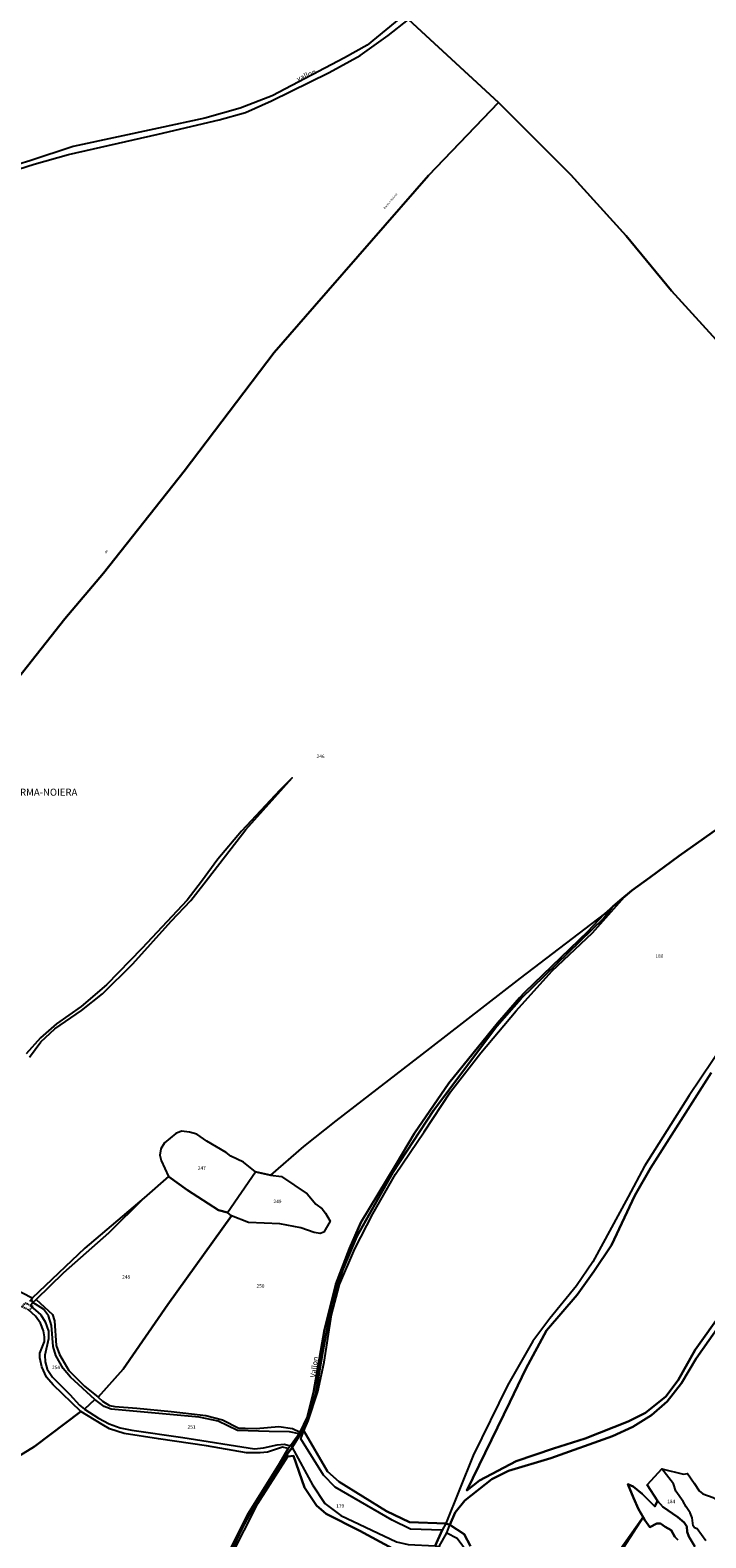
# Model space of a CAD drawing. Units: metres. Extents: x 1020890 to 1028769, y 6338340 to 6348156.
# Drawn here: x 1024259 to 1024644, y 6342098 to 6342957 of the extents above; entities that cross this region are included whole.
import ezdxf
from ezdxf.enums import TextEntityAlignment as Align

# ---------------------------------------------------------------- set-up
doc = ezdxf.new("R2010")
doc.units = ezdxf.units.M
doc.linetypes.add('TOPO1', pattern=[1, 0.6, -0.4])
for name, color, linetype in [('ig_cad_detail_lineaire', 252, 'TOPO1'), ('ig_cad_divers_texte', 8, 'CONTINUOUS'), ('ig_cad_hydro', 140, 'CONTINUOUS'), ('ig_cad_lieudit', 7, 'ByLayer'), ('ig_cad_lieudit_texte', 210, 'CONTINUOUS'), ('ig_cad_parcel', 3, 'CONTINUOUS'), ('ig_cad_parcel_num', 3, 'CONTINUOUS')]:
    doc.layers.add(name, color=color, linetype=linetype)
doc.styles.add('Times New Roman', font='times.ttf')

msp = doc.modelspace()

# ---------------------------------------------------------------- linework, layer by layer
at = {"layer": 'ig_cad_detail_lineaire'}
for points in [[(1024256.53, 6342231.78), (1024254.01, 6342229.57), (1024254.48, 6342229.63), (1024258.15, 6342227.81), (1024258.19, 6342227.49), (1024260.72, 6342229.7), (1024260.25, 6342229.64), (1024256.57, 6342231.47)], [(1024407.49, 6342150.55), (1024407.5, 6342150.36), (1024406.15, 6342148.73), (1024405.97, 6342148.72), (1024407.19, 6342147.6), (1024408.61, 6342149.51)]]:
    msp.add_lwpolyline(points, close=True, dxfattribs=at)
at = {"layer": 'ig_cad_hydro'}
for points in [[(1024472.51, 6342966.08), (1024451.21, 6342948.77), (1024438.34, 6342941.37), (1024397.09, 6342919.85), (1024378.81, 6342912.8), (1024358.57, 6342907.1), (1024332.2, 6342901.28), (1024283.49, 6342891), (1024258.71, 6342882.84), (1024246.26, 6342878.92), (1024215.11, 6342866.56), (1024181.63, 6342851.38), (1024169.91, 6342846.1), (1024152.26, 6342835.37), (1024169.74, 6342867.48), (1024194.13, 6342920.03), (1024219.39, 6342979.82)], [(1024238.95, 6342873.9), (1024261.17, 6342880.77), (1024280.92, 6342886.33), (1024331.95, 6342897.99), (1024366.82, 6342906.15), (1024381.78, 6342910.35), (1024396.61, 6342917.03), (1024429.48, 6342933.19), (1024447.17, 6342942.75), (1024463.22, 6342954.2), (1024474.72, 6342963.26)], [(1024258.49, 6342371.76), (1024264.99, 6342380.61), (1024273.07, 6342387.88), (1024288.27, 6342398.48), (1024300.15, 6342407.83), (1024317.5, 6342425.01), (1024339.3, 6342449.26), (1024350.56, 6342461.07), (1024360.67, 6342474.12), (1024382.08, 6342501.68), (1024408.41, 6342531.1), (1024401.3, 6342524.08), (1024379.51, 6342500.58), (1024365.96, 6342484.77), (1024356.78, 6342471.98), (1024348.58, 6342461.27), (1024322.67, 6342433.77), (1024302.58, 6342412.97), (1024288.13, 6342400.79), (1024273.95, 6342390.73), (1024264.89, 6342382.85), (1024256.69, 6342373.63)], [(1024361.8, 6342065.13), (1024379.94, 6342103.24), (1024383.94, 6342110.78), (1024392.28, 6342124.65), (1024405.75, 6342145.62), (1024408.47, 6342149.28), (1024414.4, 6342158.89), (1024418.02, 6342167.91), (1024422.01, 6342180.07), (1024423.76, 6342191.94), (1024425.83, 6342204.01), (1024430.98, 6342231.29), (1024437.24, 6342250.82), (1024445.21, 6342269.58), (1024465.89, 6342306.06), (1024488.99, 6342341.39), (1024525.2, 6342389.54), (1024539, 6342405.22), (1024586.26, 6342451.07), (1024591.43, 6342457.74), (1024586.5, 6342453.43), (1024576.84, 6342443.22), (1024541.15, 6342408.81), (1024538.03, 6342405.66), (1024525.47, 6342391.21), (1024497.85, 6342356.97), (1024478.16, 6342328.44), (1024467.31, 6342310.21), (1024447.63, 6342277.49), (1024441.19, 6342262.83), (1024433.38, 6342242.43), (1024426.82, 6342216.51), (1024420.63, 6342180.58), (1024416.88, 6342166.5), (1024412.96, 6342158.15), (1024412.36, 6342157.04), (1024407.49, 6342150.33), (1024406.14, 6342148.73), (1024401.25, 6342140.25), (1024383.52, 6342111.84), (1024371.58, 6342088.05)], [(1024681.54, 6342419.13), (1024634.82, 6342349.96), (1024609.48, 6342309.73), (1024600.01, 6342292.13), (1024579.93, 6342255.12), (1024570.54, 6342241.5), (1024555.41, 6342222.9), (1024545.72, 6342209.85), (1024531.27, 6342184.74), (1024511.73, 6342144.78), (1024495.99, 6342105.91), (1024498.3, 6342105.19), (1024501.31, 6342112.26), (1024506.83, 6342119.15), (1024522.36, 6342131.2), (1024531.89, 6342135.95), (1024555.88, 6342143.15), (1024591.2, 6342155.69), (1024602.7, 6342161.07), (1024613.38, 6342167.79), (1024622.38, 6342175.57), (1024630.53, 6342186.06), (1024638.89, 6342200), (1024659.23, 6342229.02)], [(1024653.99, 6342226.8), (1024638.24, 6342204.98), (1024628.58, 6342187.61), (1024621.64, 6342178.39), (1024609.98, 6342169), (1024600.13, 6342164.12), (1024575.52, 6342154.42), (1024557.52, 6342148.75), (1024536.11, 6342141.51), (1024515.34, 6342130.57), (1024507.96, 6342124.83), (1024532.62, 6342175.22), (1024541.68, 6342194.17), (1024553.59, 6342215.97), (1024571.08, 6342236.39), (1024580.5, 6342249.63), (1024590.64, 6342264.57), (1024603.91, 6342292.89), (1024612.8, 6342308.61), (1024647.52, 6342362.96)], [(1024373.24, 6342086.63), (1024388.84, 6342117.32), (1024406.01, 6342144.19), (1024405.75, 6342145.62), (1024392.28, 6342124.65), (1024383.94, 6342110.78), (1024379.94, 6342103.24), (1024361.8, 6342065.13)]]:
    msp.add_lwpolyline(points, dxfattribs=at)
for points in [[(1024597.95, 6342463.27), (1024595.46, 6342461.25), (1024591.43, 6342457.74), (1024586.26, 6342451.07), (1024539, 6342405.22), (1024525.2, 6342389.54), (1024488.99, 6342341.39), (1024465.89, 6342306.06), (1024445.21, 6342269.58), (1024437.24, 6342250.82), (1024430.98, 6342231.29), (1024425.83, 6342204.01), (1024423.76, 6342191.94), (1024422.01, 6342180.07), (1024418.02, 6342167.91), (1024414.4, 6342158.89), (1024415.04, 6342158.85), (1024417.63, 6342164.47), (1024423.01, 6342181.17), (1024426.68, 6342197.87), (1024430.77, 6342224.94), (1024435.33, 6342242.18), (1024444.22, 6342262.59), (1024454.45, 6342282.46), (1024467.39, 6342305.04), (1024483.67, 6342329.16), (1024498.69, 6342352.02), (1024515.96, 6342374.24), (1024536.29, 6342398.29), (1024556.54, 6342420.88), (1024579.68, 6342442.67)], [(1024262.39, 6342233.59), (1024278.04, 6342248.87), (1024303.82, 6342271.72), (1024324.04, 6342291.72), (1024290.2, 6342262.97), (1024260.19, 6342234.4), (1024259.46, 6342233.55), (1024260.5, 6342232)], [(1024564.57, 6342047.72), (1024583.68, 6342071.08), (1024608.57, 6342109.65), (1024591.47, 6342085.46), (1024563.41, 6342050.79)], [(1024495.99, 6342105.91), (1024494.02, 6342102.25), (1024489.94, 6342093.33), (1024492.24, 6342092.83), (1024496.67, 6342100.68), (1024498.3, 6342105.19)]]:
    msp.add_lwpolyline(points, close=True, dxfattribs=at)
at = {"layer": 'ig_cad_lieudit'}
for points in [[(1024660.15, 6342769.88), (1024624.84, 6342808.73), (1024598.92, 6342840.05), (1024567.44, 6342874.85), (1024526.07, 6342916.04), (1024474.72, 6342963.26)], [(1024474.72, 6342963.26), (1024526.07, 6342916.04), (1024567.44, 6342874.85), (1024598.92, 6342840.05), (1024624.84, 6342808.73), (1024660.15, 6342769.88)], [(1024361.8, 6342065.13), (1024379.94, 6342103.24), (1024383.94, 6342110.78), (1024392.28, 6342124.65), (1024405.75, 6342145.62), (1024408.47, 6342149.28), (1024414.4, 6342158.89), (1024418.02, 6342167.91), (1024422.01, 6342180.07), (1024423.76, 6342191.94), (1024425.83, 6342204.01), (1024430.98, 6342231.29), (1024437.24, 6342250.82), (1024445.21, 6342269.58), (1024465.89, 6342306.06), (1024488.99, 6342341.39), (1024525.2, 6342389.54), (1024539, 6342405.22), (1024586.26, 6342451.07), (1024591.43, 6342457.74), (1024595.46, 6342461.25), (1024602.23, 6342466.76), (1024612.52, 6342474.26), (1024629.21, 6342486.51), (1024714.78, 6342547)], [(1024714.78, 6342547), (1024629.21, 6342486.51), (1024612.52, 6342474.26), (1024602.23, 6342466.76), (1024597.95, 6342463.27), (1024595.46, 6342461.25), (1024591.43, 6342457.74), (1024586.26, 6342451.07), (1024539, 6342405.22), (1024525.2, 6342389.54), (1024488.99, 6342341.39), (1024465.89, 6342306.06), (1024445.21, 6342269.58), (1024437.24, 6342250.82), (1024430.98, 6342231.29), (1024425.83, 6342204.01), (1024423.76, 6342191.94), (1024422.01, 6342180.07), (1024418.02, 6342167.91), (1024414.4, 6342158.89), (1024415.04, 6342158.85), (1024428.61, 6342135.65), (1024435.16, 6342129.76), (1024462.24, 6342113.08), (1024475.43, 6342106.7), (1024495.99, 6342105.91), (1024498.3, 6342105.19), (1024506.5, 6342099.87), (1024510.08, 6342093.11)], [(1024510.08, 6342093.11), (1024506.5, 6342099.87), (1024498.3, 6342105.19), (1024495.99, 6342105.91), (1024475.43, 6342106.7), (1024462.24, 6342113.08), (1024435.16, 6342129.76), (1024428.61, 6342135.65), (1024415.04, 6342158.85), (1024414.4, 6342158.89), (1024408.47, 6342149.28), (1024405.75, 6342145.62), (1024392.28, 6342124.65), (1024383.94, 6342110.78), (1024379.94, 6342103.24), (1024361.8, 6342065.13)]]:
    msp.add_lwpolyline(points, dxfattribs=at)
at = {"layer": 'ig_cad_parcel'}
for points in [[(1024284.69, 6343133.32), (1024350.21, 6343076.02), (1024379.76, 6343049.77), (1024398.31, 6343035.69), (1024432.61, 6343005.07), (1024472.51, 6342966.08), (1024451.21, 6342948.77), (1024438.34, 6342941.37), (1024397.09, 6342919.85), (1024378.81, 6342912.8), (1024358.57, 6342907.1), (1024332.2, 6342901.28), (1024283.49, 6342891), (1024258.71, 6342882.84), (1024246.26, 6342878.92), (1024215.11, 6342866.56), (1024181.63, 6342851.38), (1024169.91, 6342846.1), (1024152.26, 6342835.37), (1024169.74, 6342867.48), (1024194.13, 6342920.03), (1024219.39, 6342979.82), (1024236.84, 6343019.33), (1024259.52, 6343078.16)], [(1024586.5, 6342453.43), (1024538.57, 6342416.8), (1024486.82, 6342376.85), (1024433.33, 6342335.51), (1024414.83, 6342320.86), (1024396.02, 6342304.54), (1024402.26, 6342303.73), (1024417.01, 6342293.94), (1024421.93, 6342288.06), (1024425.5, 6342285.36), (1024427.46, 6342282.91), (1024430.17, 6342278.37), (1024426.5, 6342272.1), (1024424.3, 6342271.36), (1024420.98, 6342271.96), (1024413.37, 6342274.53), (1024401.34, 6342276.83), (1024383.42, 6342277.53), (1024373.84, 6342281.32), (1024337.54, 6342230.83), (1024312.02, 6342194.02), (1024297.82, 6342178.02), (1024300.28, 6342175.7), (1024304.21, 6342173.25), (1024307.23, 6342172.78), (1024319.75, 6342171.7), (1024339.39, 6342169.91), (1024351.05, 6342168.46), (1024359.15, 6342167.62), (1024368.73, 6342165.06), (1024377.9, 6342160.41), (1024381.58, 6342160.3), (1024387.84, 6342160.06), (1024400.72, 6342161.2), (1024408.58, 6342160.23), (1024412.96, 6342158.15), (1024416.88, 6342166.5), (1024420.63, 6342180.58), (1024426.82, 6342216.51), (1024433.38, 6342242.43), (1024441.19, 6342262.83), (1024447.63, 6342277.49), (1024467.31, 6342310.21), (1024478.16, 6342328.44), (1024497.85, 6342356.97), (1024525.47, 6342391.21), (1024538.03, 6342405.66), (1024541.15, 6342408.81), (1024576.84, 6342443.22)], [(1024387.58, 6342306.52), (1024380.58, 6342311.9), (1024373.39, 6342315.38), (1024370.81, 6342317.47), (1024359.75, 6342323.89), (1024353.98, 6342327.93), (1024349.8, 6342329.15), (1024345.3, 6342329.67), (1024341.99, 6342328.37), (1024335.68, 6342323.02), (1024333.54, 6342319.57), (1024332.93, 6342315.94), (1024333.73, 6342312.87), (1024337.82, 6342303.78), (1024348.7, 6342296.01), (1024366.42, 6342284.66), (1024371.45, 6342283.26)], [(1024337.82, 6342303.78), (1024324.04, 6342291.72), (1024303.82, 6342271.72), (1024278.04, 6342248.87), (1024262.39, 6342233.59), (1024271.67, 6342225.08), (1024272.78, 6342221.45), (1024273.85, 6342207.43), (1024275.77, 6342202.41), (1024281.07, 6342193.27), (1024289.96, 6342184.3), (1024297.82, 6342178.02), (1024312.02, 6342194.02), (1024337.54, 6342230.83), (1024373.84, 6342281.32), (1024371.45, 6342283.26), (1024366.42, 6342284.66), (1024348.7, 6342296.01)], [(1024387.58, 6342306.52), (1024396.02, 6342304.54), (1024402.26, 6342303.73), (1024417.01, 6342293.94), (1024421.93, 6342288.06), (1024425.5, 6342285.36), (1024427.46, 6342282.91), (1024430.17, 6342278.37), (1024426.5, 6342272.1), (1024424.3, 6342271.36), (1024420.98, 6342271.96), (1024413.37, 6342274.53), (1024401.34, 6342276.83), (1024383.42, 6342277.53), (1024373.84, 6342281.32), (1024371.45, 6342283.26)], [(1024260.5, 6342232), (1024259.15, 6342230.16), (1024265.06, 6342224.89), (1024267.51, 6342220.97), (1024269.37, 6342215.63), (1024269.51, 6342211.29), (1024267.32, 6342202.02), (1024267.56, 6342198.21), (1024268.72, 6342193.94), (1024271.74, 6342189.34), (1024281.65, 6342179.48), (1024287.06, 6342173.53), (1024290, 6342171.15), (1024295.88, 6342176.66), (1024281.93, 6342189.46), (1024277.69, 6342194.36), (1024273.69, 6342201.72), (1024272.02, 6342206.82), (1024271.08, 6342218.95), (1024269.41, 6342224.41), (1024266.58, 6342228.15)], [(1024290, 6342171.15), (1024297.99, 6342166), (1024304.01, 6342162.83), (1024310.28, 6342160.51), (1024316.9, 6342159.18), (1024346.01, 6342154.96), (1024386.89, 6342148.54), (1024392.04, 6342149.05), (1024399.77, 6342150.91), (1024403.94, 6342151.16), (1024407.49, 6342150.33), (1024412.36, 6342157.04), (1024406.86, 6342158.26), (1024395.32, 6342158.36), (1024377.23, 6342159.05), (1024366.18, 6342164.42), (1024355.37, 6342166.61), (1024305.22, 6342171.15), (1024301.17, 6342172.74), (1024295.88, 6342176.66)], [(1024408.47, 6342149.28), (1024419.95, 6342128.03), (1024427.1, 6342117.35), (1024436.12, 6342110.51), (1024467.85, 6342095.61), (1024474.62, 6342094.01), (1024489.94, 6342093.33), (1024494.02, 6342102.25), (1024475.85, 6342102.75), (1024465.5, 6342107.9), (1024432.94, 6342126.65), (1024426.34, 6342133.59), (1024413.29, 6342154.24), (1024415.04, 6342158.85), (1024414.4, 6342158.89)], [(1024406.01, 6342144.19), (1024409.26, 6342144.54), (1024415.53, 6342126.55), (1024422.23, 6342116.16), (1024427.76, 6342111.54), (1024447.02, 6342101.78), (1024465.74, 6342091.66), (1024484.27, 6342088.31), (1024463.14, 6342059.03), (1024461.01, 6342056.18), (1024446.66, 6342038.43), (1024430.49, 6342020.04), (1024413.24, 6342006.64), (1024392.79, 6341993.93), (1024362.3, 6341974.39), (1024321.24, 6341941.5), (1024313.99, 6341946.3), (1024305.95, 6341954.12), (1024319.2, 6341977.49), (1024332.33, 6342002.88), (1024356.62, 6342052.3), (1024373.24, 6342086.63), (1024388.84, 6342117.32)], [(1024547.35, 6342032.05), (1024535.23, 6342037.9), (1024521.17, 6342038.76), (1024516.35, 6342041.07), (1024510.46, 6342044.8), (1024506.94, 6342052.38), (1024500.47, 6342079.82), (1024495.82, 6342088.9), (1024492.24, 6342092.83), (1024496.67, 6342100.68), (1024502.56, 6342097.66), (1024508.45, 6342089.65), (1024516.11, 6342066.74), (1024522.91, 6342054.64), (1024528.62, 6342049.83), (1024535.74, 6342048.6), (1024561.27, 6342047.93)]]:
    msp.add_lwpolyline(points, close=True, dxfattribs=at)
for points in [[(1024647, 6343004.22), (1024639.19, 6343018.38), (1024615.55, 6343059.37), (1024602.31, 6343084.58), (1024585.05, 6343115.41), (1024576.72, 6343101.93), (1024559.84, 6343074.37), (1024545.68, 6343053.65), (1024513, 6343010.7), (1024503.82, 6342996.92), (1024493.93, 6342984.06), (1024474.72, 6342963.26), (1024526.07, 6342916.04), (1024567.44, 6342874.85), (1024598.92, 6342840.05), (1024624.84, 6342808.73), (1024660.15, 6342769.88)], [(1024238.95, 6342873.9), (1024261.17, 6342880.77), (1024280.92, 6342886.33), (1024331.95, 6342897.99), (1024366.82, 6342906.15), (1024381.78, 6342910.35), (1024396.61, 6342917.03), (1024429.48, 6342933.19), (1024447.17, 6342942.75), (1024463.22, 6342954.2), (1024474.72, 6342963.26), (1024526.07, 6342916.04), (1024486.17, 6342874.46), (1024421.25, 6342799.89), (1024398.06, 6342773.56), (1024346.9, 6342705.9), (1024300.82, 6342647.7), (1024278.82, 6342621.69), (1024240.88, 6342573.94)], [(1024240.88, 6342573.94), (1024278.82, 6342621.69), (1024300.82, 6342647.7), (1024346.9, 6342705.9), (1024398.06, 6342773.56), (1024421.25, 6342799.89), (1024486.17, 6342874.46), (1024526.07, 6342916.04), (1024567.44, 6342874.85), (1024598.92, 6342840.05), (1024624.84, 6342808.73), (1024660.15, 6342769.88)], [(1024714.78, 6342547), (1024629.21, 6342486.51), (1024612.52, 6342474.26), (1024602.23, 6342466.76), (1024595.46, 6342461.25), (1024591.43, 6342457.74), (1024586.5, 6342453.43), (1024538.57, 6342416.8), (1024486.82, 6342376.85), (1024433.33, 6342335.51), (1024414.83, 6342320.86), (1024396.02, 6342304.54), (1024387.58, 6342306.52), (1024380.58, 6342311.9), (1024373.39, 6342315.38), (1024370.81, 6342317.47), (1024359.75, 6342323.89), (1024353.98, 6342327.93), (1024349.8, 6342329.15), (1024345.3, 6342329.67), (1024341.99, 6342328.37), (1024335.68, 6342323.02), (1024333.54, 6342319.57), (1024332.93, 6342315.94), (1024333.73, 6342312.87), (1024337.82, 6342303.78), (1024324.04, 6342291.72), (1024290.2, 6342262.97), (1024260.19, 6342234.4), (1024249.5, 6342239.91)], [(1024681.54, 6342419.13), (1024634.82, 6342349.96), (1024609.48, 6342309.73), (1024600.01, 6342292.13), (1024579.93, 6342255.12), (1024570.54, 6342241.5), (1024555.41, 6342222.9), (1024545.72, 6342209.85), (1024531.27, 6342184.74), (1024511.73, 6342144.78), (1024495.99, 6342105.91), (1024475.43, 6342106.7), (1024462.24, 6342113.08), (1024435.16, 6342129.76), (1024428.61, 6342135.65), (1024415.04, 6342158.85), (1024417.63, 6342164.47), (1024423.01, 6342181.17), (1024426.68, 6342197.87), (1024430.77, 6342224.94), (1024435.33, 6342242.18), (1024444.22, 6342262.59), (1024454.45, 6342282.46), (1024467.39, 6342305.04), (1024483.67, 6342329.16), (1024498.69, 6342352.02), (1024515.96, 6342374.24), (1024536.29, 6342398.29), (1024556.54, 6342420.88), (1024579.68, 6342442.67), (1024597.95, 6342463.27), (1024602.23, 6342466.76), (1024612.52, 6342474.26), (1024629.21, 6342486.51), (1024714.78, 6342547)], [(1024258.49, 6342371.76), (1024264.99, 6342380.61), (1024273.07, 6342387.88), (1024288.27, 6342398.48), (1024300.15, 6342407.83), (1024317.5, 6342425.01), (1024339.3, 6342449.26), (1024350.56, 6342461.07), (1024360.67, 6342474.12), (1024382.08, 6342501.68), (1024408.41, 6342531.1), (1024401.3, 6342524.08), (1024379.51, 6342500.58), (1024365.96, 6342484.77), (1024356.78, 6342471.98), (1024348.58, 6342461.27), (1024322.67, 6342433.77), (1024302.58, 6342412.97), (1024288.13, 6342400.79), (1024273.95, 6342390.73), (1024264.89, 6342382.85), (1024256.69, 6342373.63)], [(1024647.52, 6342362.96), (1024612.8, 6342308.61), (1024603.91, 6342292.89), (1024590.64, 6342264.57), (1024580.5, 6342249.63), (1024571.08, 6342236.39), (1024553.59, 6342215.97), (1024541.68, 6342194.17), (1024532.62, 6342175.22), (1024507.96, 6342124.83), (1024515.34, 6342130.57), (1024536.11, 6342141.51), (1024557.52, 6342148.75), (1024575.52, 6342154.42), (1024600.13, 6342164.12), (1024609.98, 6342169), (1024621.64, 6342178.39), (1024628.58, 6342187.61), (1024638.24, 6342204.98), (1024653.99, 6342226.8)], [(1024258.73, 6342232.7), (1024259.46, 6342233.55), (1024260.5, 6342232), (1024259.15, 6342230.16), (1024265.06, 6342224.89), (1024267.51, 6342220.97), (1024269.37, 6342215.63), (1024269.51, 6342211.29), (1024267.32, 6342202.02), (1024267.56, 6342198.21), (1024268.72, 6342193.94), (1024271.74, 6342189.34), (1024281.65, 6342179.48), (1024287.06, 6342173.53), (1024290, 6342171.15), (1024297.99, 6342166), (1024304.01, 6342162.83), (1024310.28, 6342160.51), (1024316.9, 6342159.18), (1024346.01, 6342154.96), (1024386.89, 6342148.54), (1024392.04, 6342149.05), (1024399.77, 6342150.91), (1024403.94, 6342151.16), (1024407.49, 6342150.33), (1024406.14, 6342148.73), (1024402.84, 6342149.43), (1024394.26, 6342146.72), (1024390.09, 6342146.34), (1024382.41, 6342146.21), (1024359.46, 6342150.21), (1024332.21, 6342154.33), (1024312.49, 6342157.34), (1024304.27, 6342159.9), (1024300.09, 6342162.35), (1024287.93, 6342169.81), (1024271.99, 6342185.11), (1024268.2, 6342189.37), (1024265.55, 6342195.38), (1024264.5, 6342200.41), (1024264.43, 6342203.18), (1024267.06, 6342209.76), (1024267.05, 6342212.31), (1024266.62, 6342215.75), (1024264.83, 6342220.1), (1024262.06, 6342224.15), (1024257.94, 6342227.83)], [(1024231.99, 6342131.81), (1024261.34, 6342149.85), (1024287.93, 6342169.81), (1024271.99, 6342185.11), (1024268.2, 6342189.37), (1024265.55, 6342195.38), (1024264.5, 6342200.41), (1024264.43, 6342203.18), (1024267.06, 6342209.76), (1024267.05, 6342212.31), (1024266.62, 6342215.75), (1024264.83, 6342220.1), (1024262.06, 6342224.15), (1024257.94, 6342227.83)], [(1024659.23, 6342229.02), (1024638.89, 6342200), (1024630.53, 6342186.06), (1024622.38, 6342175.57), (1024613.38, 6342167.79), (1024602.7, 6342161.07), (1024591.2, 6342155.69), (1024555.88, 6342143.15), (1024531.89, 6342135.95), (1024522.36, 6342131.2), (1024506.83, 6342119.15), (1024501.31, 6342112.26), (1024498.3, 6342105.19), (1024506.5, 6342099.87), (1024510.08, 6342093.11)], [(1024371.58, 6342088.05), (1024383.52, 6342111.84), (1024401.25, 6342140.25), (1024406.14, 6342148.73), (1024402.84, 6342149.43), (1024394.26, 6342146.72), (1024390.09, 6342146.34), (1024382.41, 6342146.21), (1024359.46, 6342150.21), (1024332.21, 6342154.33), (1024312.49, 6342157.34), (1024304.27, 6342159.9), (1024300.09, 6342162.35), (1024287.93, 6342169.81), (1024261.34, 6342149.85), (1024231.99, 6342131.81), (1024212.62, 6342121.82), (1024162.06, 6342097.81)], [(1024465.74, 6342091.66), (1024447.02, 6342101.78), (1024427.76, 6342111.54), (1024422.23, 6342116.16), (1024415.53, 6342126.55), (1024409.26, 6342144.54), (1024406.01, 6342144.19), (1024405.75, 6342145.62), (1024408.47, 6342149.28), (1024419.95, 6342128.03), (1024427.1, 6342117.35), (1024436.12, 6342110.51), (1024467.85, 6342095.61)], [(1024591.47, 6342085.46), (1024608.57, 6342109.65), (1024606.02, 6342114.07), (1024603.2, 6342120.61), (1024599.99, 6342128.32), (1024602.89, 6342127.07), (1024608.1, 6342122.88), (1024615.25, 6342115.69), (1024616.81, 6342119), (1024610.86, 6342127.99), (1024619.29, 6342137.17), (1024631.56, 6342134.09), (1024634.02, 6342134.46), (1024637.77, 6342129.01), (1024640.6, 6342124.53), (1024642.74, 6342122.97), (1024648.66, 6342120.84), (1024652.53, 6342118.59), (1024654.8, 6342116.87), (1024656.2, 6342114.78), (1024662.36, 6342101.11), (1024664.37, 6342097.81)], [(1024644.38, 6342096.06), (1024639.43, 6342102.89), (1024638.01, 6342103.49), (1024637.24, 6342104.66), (1024636.54, 6342109.23), (1024635.5, 6342112), (1024633.18, 6342115.41), (1024631.43, 6342118.51), (1024627.25, 6342124.42), (1024626.03, 6342128.52), (1024619.29, 6342137.17), (1024610.86, 6342127.99), (1024616.81, 6342119), (1024619.84, 6342115.42), (1024628.38, 6342109.54), (1024632.07, 6342106.56), (1024633.57, 6342104.37), (1024633.74, 6342101.33), (1024634.67, 6342098.65), (1024638.2, 6342092.87)], [(1024644.38, 6342096.06), (1024639.43, 6342102.89), (1024638.01, 6342103.49), (1024637.24, 6342104.66), (1024636.54, 6342109.23), (1024635.5, 6342112), (1024633.18, 6342115.41), (1024631.43, 6342118.51), (1024627.25, 6342124.42), (1024626.03, 6342128.52), (1024619.29, 6342137.17), (1024631.56, 6342134.09), (1024634.02, 6342134.46), (1024637.77, 6342129.01), (1024640.6, 6342124.53), (1024642.74, 6342122.97), (1024648.66, 6342120.84), (1024652.53, 6342118.59), (1024654.8, 6342116.87), (1024656.2, 6342114.78), (1024662.36, 6342101.11), (1024664.37, 6342097.81)], [(1024638.2, 6342092.87), (1024634.67, 6342098.65), (1024633.74, 6342101.33), (1024633.57, 6342104.37), (1024632.07, 6342106.56), (1024628.38, 6342109.54), (1024619.84, 6342115.42), (1024616.81, 6342119), (1024615.25, 6342115.69), (1024608.1, 6342122.88), (1024602.89, 6342127.07), (1024599.99, 6342128.32), (1024603.2, 6342120.61), (1024606.02, 6342114.07), (1024608.57, 6342109.65), (1024609.59, 6342107.91), (1024612.49, 6342103.83), (1024616.39, 6342105.94), (1024618.49, 6342105.91), (1024621.23, 6342104.05), (1024624.55, 6342102.21), (1024626.66, 6342098.39), (1024628.39, 6342096.62)], [(1024628.39, 6342096.62), (1024626.66, 6342098.39), (1024624.55, 6342102.21), (1024621.23, 6342104.05), (1024618.49, 6342105.91), (1024616.39, 6342105.94), (1024612.49, 6342103.83), (1024609.59, 6342107.91), (1024608.57, 6342109.65), (1024583.68, 6342071.08)]]:
    msp.add_lwpolyline(points, dxfattribs=at)

# ---------------------------------------------------------------- texts
at = {"layer": 'ig_cad_divers_texte', "style": 'Times New Roman'}
for s, height, rotation, p in [('vallon', 3, 23.7, (1024412.18, 6342926.93)), ('Barma-Noiera', 1.25, 49.99997, (1024461.66, 6342854.86)), ('de', 1.25, 49.3, (1024302.47, 6342658.57)), ('Vallon', 3, 82.00001, (1024422.54, 6342188.93))]:
    msp.add_text(s, height=height, rotation=rotation, dxfattribs=at).set_placement(p, align=Align.BOTTOM_LEFT)
at = {"layer": 'ig_cad_lieudit_texte', "style": 'Times New Roman'}
msp.add_text('BARMA-NOIERA', height=4, dxfattribs=at).set_placement((1024246.27, 6342519.6), align=Align.BOTTOM_LEFT)
at = {"layer": 'ig_cad_parcel_num', "style": 'Times New Roman'}
for s, p in [('246', (1024422.34, 6342541.65)), ('180', (1024615.64, 6342427.83)), ('247', (1024354.61, 6342306.97)), ('249', (1024397.79, 6342287.97)), ('248', (1024311.43, 6342244.92)), ('250', (1024388.08, 6342239.8)), ('254', (1024271.43, 6342193.36)), ('251', (1024348.77, 6342159.4)), ('184', (1024622.34, 6342116.95)), ('179', (1024433.54, 6342114.38))]:
    msp.add_text(s, height=2, dxfattribs=at).set_placement(p, align=Align.BOTTOM_LEFT)

doc.saveas('drawing.dxf')
